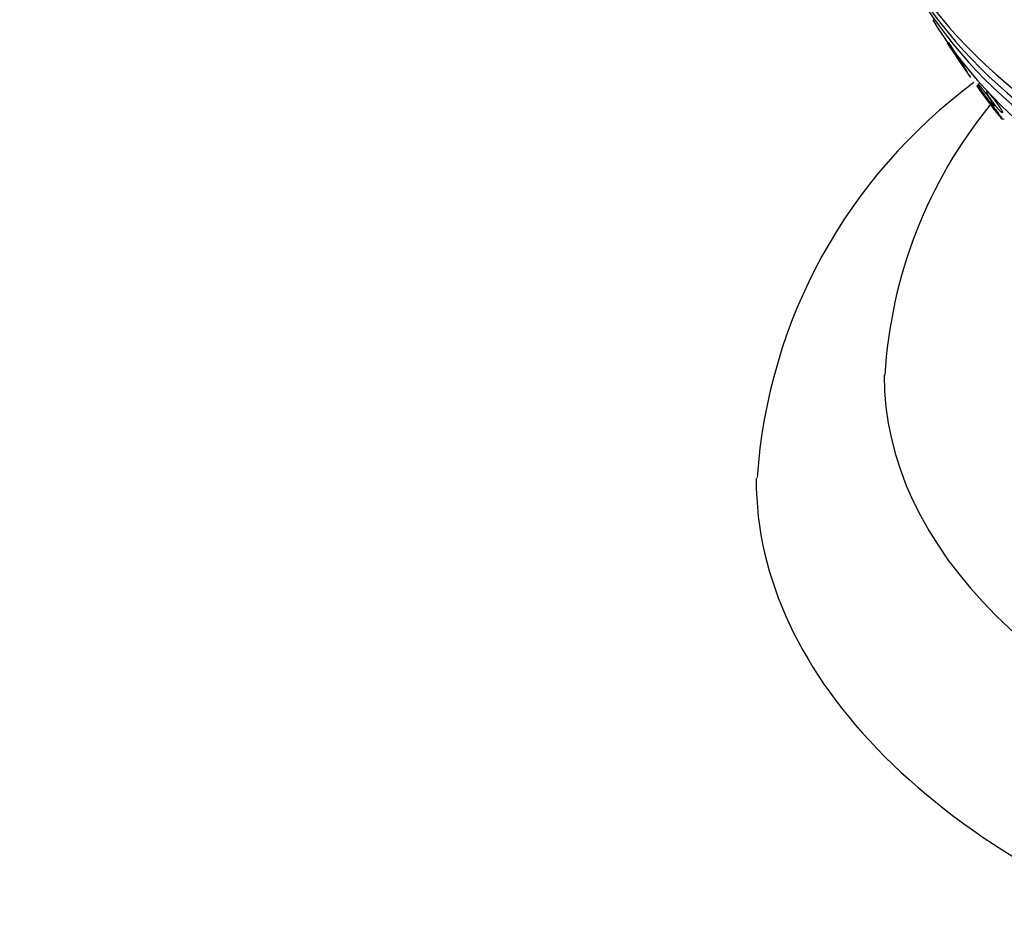
# Model space of a CAD drawing. Units: millimetres. Extents: x 0 to 1190, y 0 to 1399.
# Drawn here: x 424 to 455, y 172 to 200 of the extents above; entities that cross this region are included whole.
import ezdxf
from ezdxf import colors
from ezdxf.entities.mleader import LeaderData, LeaderLine
from ezdxf.math import Vec2, Vec3

# ---------------------------------------------------------------- set-up
doc = ezdxf.new("R2010")
doc.units = ezdxf.units.MM
doc.layers.add('DV7_Défaut', color=7, linetype='Continuous')
doc.layers.add('Défaut', color=7, linetype='Continuous')

# ---------------------------------------------------------------- blocks, each defined once
blk = doc.blocks.new('_DOT')
at = {"color": 0}
blk.add_line((0, 0), (-1, 0), dxfattribs=at)
at = {"color": 0, "const_width": 0.333}
blk.add_lwpolyline([(-0.1665, 0, 1), (0.1665, 0, 1)], format="xyb", close=True, dxfattribs=at)
blk = doc.blocks.new('SE6')
at = {"layer": 'DV7_Défaut', "color": 7, "linetype": 'Continuous'}
for p, q in [((452.965, 199.099), (453.434, 198.378)), ((453.434, 198.378), (453.476, 198.384)), ((453.966, 197.809), (453.896, 197.787)), ((454.184, 197.571), (454.16, 197.564)), ((454.393, 197.105), (454.44, 197.119)), ((454.659, 196.686), (454.72, 196.705))]:
    blk.add_line(p, q, dxfattribs=at)
for centre, radius, start, end in [((414.257, 159.003), 60.296, 41.20209, 48.17479), ((476.959, 214.497), 28.55, 212.6996, 215.3089), ((456.461, 199.914), 3.394, 206.9004, 214.5743), ((463.708, 184.34), 16.757, 126.3785, 176.0975), ((471.693, 210.465), 21.917, 215.4902, 218.5772), ((465.664, 187.831), 14.703, 140.7949, 176.6759)]:
    blk.add_arc(centre, radius, start, end, dxfattribs=at)
for centre, major_axis, start_param, end_param in [((476.959, 206.537), (-26.834, 0), 0.180825, 2.960768), ((476.959, 206.006), (-26.588, 0), 0.280237, 2.861356), ((476.959, 205.516), (-26.346, 0), 0.274513, 2.86708), ((476.959, 204.699), (-25.906, 0), 0.333705, 2.807888), ((476.959, 188.689), (-26, 0), 0.000191, 3.146899), ((476.959, 185.423), (-30, 0), 0, 3.145133), ((476.959, 185.423), (-30, 0), 6.280604, 6.283185)]:
    blk.add_ellipse(centre, major_axis=major_axis, ratio=0.57735, start_param=start_param, end_param=end_param, dxfattribs=at)
for points, knots in [([(453.895, 197.787), (453.895, 197.787), (453.896, 197.787), (453.896, 197.787), (453.901, 197.786), (453.911, 197.779), (453.926, 197.763), (453.94, 197.75), (453.958, 197.73), (453.979, 197.706), (453.998, 197.683), (454.02, 197.656), (454.043, 197.627), (454.066, 197.598), (454.09, 197.567), (454.114, 197.535), (454.14, 197.501), (454.166, 197.466), (454.19, 197.432), (454.217, 197.395), (454.243, 197.358), (454.267, 197.324), (454.292, 197.287), (454.315, 197.252), (454.334, 197.222), (454.347, 197.202), (454.358, 197.184), (454.368, 197.169)], [0, 0, 0, 0, 0.0141168, 0.0141168, 0.0141168, 0.1545885, 0.1545885, 0.1545885, 0.2787416, 0.2787416, 0.2787416, 0.3929109, 0.3929109, 0.3929109, 0.5060243, 0.5060243, 0.5060243, 0.6256414, 0.6256414, 0.6256414, 0.7570293, 0.7570293, 0.7570293, 0.9021694, 0.9021694, 0.9021694, 1, 1, 1, 1]), ([(454.388, 197.107), (454.381, 197.112), (454.368, 197.124), (454.351, 197.142), (454.336, 197.159), (454.316, 197.181), (454.295, 197.207), (454.274, 197.231), (454.252, 197.259), (454.228, 197.289), (454.204, 197.32), (454.179, 197.352), (454.155, 197.385), (454.129, 197.42), (454.102, 197.455), (454.078, 197.489), (454.051, 197.527), (454.025, 197.564), (454.003, 197.597), (453.978, 197.633), (453.956, 197.666), (453.939, 197.694), (453.921, 197.723), (453.907, 197.747), (453.9, 197.763)], [0, 0, 0, 0, 0.129778, 0.129778, 0.129778, 0.244775, 0.244775, 0.244775, 0.352352, 0.352352, 0.352352, 0.461186, 0.461186, 0.461186, 0.578135, 0.578135, 0.578135, 0.707534, 0.707534, 0.707534, 0.849894, 0.849894, 0.849894, 1, 1, 1, 1]), ([(454.159, 197.564), (454.16, 197.564), (454.16, 197.564), (454.16, 197.564), (454.166, 197.565), (454.177, 197.558), (454.194, 197.544), (454.208, 197.532), (454.227, 197.514), (454.248, 197.491), (454.268, 197.469), (454.291, 197.443), (454.315, 197.415), (454.339, 197.387), (454.364, 197.355), (454.389, 197.323), (454.416, 197.289), (454.442, 197.254), (454.468, 197.22), (454.495, 197.182), (454.522, 197.145), (454.545, 197.11), (454.571, 197.072), (454.594, 197.037), (454.612, 197.006), (454.625, 196.985), (454.637, 196.966), (454.645, 196.949)], [0, 0, 0, 0, 0.00949, 0.00949, 0.00949, 0.146441, 0.146441, 0.146441, 0.268828, 0.268828, 0.268828, 0.383197, 0.383197, 0.383197, 0.497808, 0.497808, 0.497808, 0.619497, 0.619497, 0.619497, 0.752799, 0.752799, 0.752799, 0.898796, 0.898796, 0.898796, 1, 1, 1, 1]), ([(454.657, 196.885), (454.649, 196.889), (454.635, 196.899), (454.617, 196.916), (454.601, 196.931), (454.581, 196.952), (454.559, 196.977), (454.537, 197.001), (454.514, 197.028), (454.489, 197.058), (454.465, 197.087), (454.439, 197.12), (454.413, 197.153), (454.386, 197.188), (454.359, 197.224), (454.334, 197.259), (454.307, 197.297), (454.281, 197.334), (454.258, 197.368), (454.233, 197.405), (454.212, 197.439), (454.195, 197.467), (454.178, 197.497), (454.166, 197.521), (454.16, 197.538)], [0, 0, 0, 0, 0.126541, 0.126541, 0.126541, 0.240271, 0.240271, 0.240271, 0.348429, 0.348429, 0.348429, 0.458946, 0.458946, 0.458946, 0.577953, 0.577953, 0.577953, 0.708998, 0.708998, 0.708998, 0.851655, 0.851655, 0.851655, 1, 1, 1, 1]), ([(454.143, 197.362), (454.143, 197.362), (454.144, 197.361), (454.146, 197.36), (454.151, 197.356), (454.162, 197.345), (454.178, 197.326), (454.193, 197.31), (454.211, 197.288), (454.232, 197.262), (454.252, 197.238), (454.274, 197.21), (454.297, 197.181), (454.32, 197.152), (454.345, 197.12), (454.369, 197.089), (454.396, 197.055), (454.422, 197.02), (454.447, 196.987), (454.475, 196.95), (454.502, 196.915), (454.526, 196.882), (454.553, 196.846), (454.577, 196.812), (454.597, 196.784), (454.611, 196.765), (454.623, 196.749), (454.632, 196.735)], [0, 0, 0, 0, 0.043357, 0.043357, 0.043357, 0.179279, 0.179279, 0.179279, 0.296632, 0.296632, 0.296632, 0.404028, 0.404028, 0.404028, 0.51163, 0.51163, 0.51163, 0.627425, 0.627425, 0.627425, 0.75692, 0.75692, 0.75692, 0.902051, 0.902051, 0.902051, 1, 1, 1, 1]), ([(454.653, 196.693), (454.645, 196.701), (454.631, 196.716), (454.613, 196.737), (454.598, 196.756), (454.578, 196.78), (454.556, 196.807), (454.536, 196.832), (454.513, 196.861), (454.489, 196.891), (454.465, 196.921), (454.44, 196.953), (454.415, 196.985), (454.388, 197.02), (454.361, 197.055), (454.336, 197.088), (454.308, 197.125), (454.281, 197.161), (454.257, 197.193), (454.231, 197.228), (454.208, 197.26), (454.19, 197.286), (454.171, 197.313), (454.157, 197.335), (454.149, 197.347)], [0, 0, 0, 0, 0.128221, 0.128221, 0.128221, 0.239549, 0.239549, 0.239549, 0.343604, 0.343604, 0.343604, 0.450293, 0.450293, 0.450293, 0.567041, 0.567041, 0.567041, 0.698525, 0.698525, 0.698525, 0.845061, 0.845061, 0.845061, 1, 1, 1, 1]), ([(454.368, 197.169), (454.381, 197.145), (454.391, 197.127), (454.394, 197.117), (454.397, 197.11), (454.397, 197.106), (454.395, 197.105)], [0, 0, 0, 0, 0.613976, 0.613976, 0.613976, 1, 1, 1, 1]), ([(454.645, 196.949), (454.658, 196.926), (454.665, 196.908), (454.668, 196.897), (454.669, 196.89), (454.668, 196.885), (454.665, 196.884)], [0, 0, 0, 0, 0.604872, 0.604872, 0.604872, 1, 1, 1, 1]), ([(454.632, 196.735), (454.646, 196.714), (454.656, 196.699), (454.66, 196.692), (454.661, 196.689), (454.662, 196.687), (454.661, 196.686)], [0, 0, 0, 0, 0.694422, 0.694422, 0.694422, 1, 1, 1, 1])]:
    blk.add_open_spline(points, degree=3, knots=knots, dxfattribs=at)

msp = doc.modelspace()

# ---------------------------------------------------------------- block references
at = {"layer": 'Défaut'}
msp.add_blockref('SE6', (0, 0), dxfattribs=at)

# ---------------------------------------------------------------- leaders
at = {"layer": 'Défaut', "color": 7, "linetype": 'Continuous'}
ml = msp.add_multileader_mtext('Standard', dxfattribs=at)
ml.set_content('{\\pxsm0.9;\\fSolid Edge ISO|b1||i0||c0|p34;\\W1.;06/02/2018\\P}', color=256)
ml.set_leader_properties()
ml.set_arrow_properties(name='DOT')
ml.build(insert=Vec2(0, 0))
ml.multileader.update_dxf_attribs({"leader_type": 0, "dogleg_length": 0, "arrow_head_size": 12})
ctx = ml.context
ctx.base_point, ctx.char_height, ctx.arrow_head_size, ctx.landing_gap_size = Vec3(1008.99, 1391.99), 12, 12, 4.2
notes = []
notes.append((ctx, [(0, (0, 0, 0), (0, 0), (1, 0), 1, [])]))
ctx.mtext.insert = Vec3(1010.99, 1398.11)
for ctx, leaders in notes:
    for number, flags, end, landing, length, lines in leaders:
        leader = LeaderData()
        leader.index, (leader.has_last_leader_line, leader.has_dogleg_vector, leader.attachment_direction) = number, flags
        leader.last_leader_point, leader.dogleg_vector, leader.dogleg_length = Vec3(end), Vec3(landing), length
        for number, points, colour, breaks in lines:
            line = LeaderLine()
            line.index, line.vertices, line.color, line.breaks = number, Vec3.list(points), colors.encode_raw_color(colour), breaks
            leader.lines.append(line)
        ctx.leaders.append(leader)

doc.saveas('drawing.dxf')
